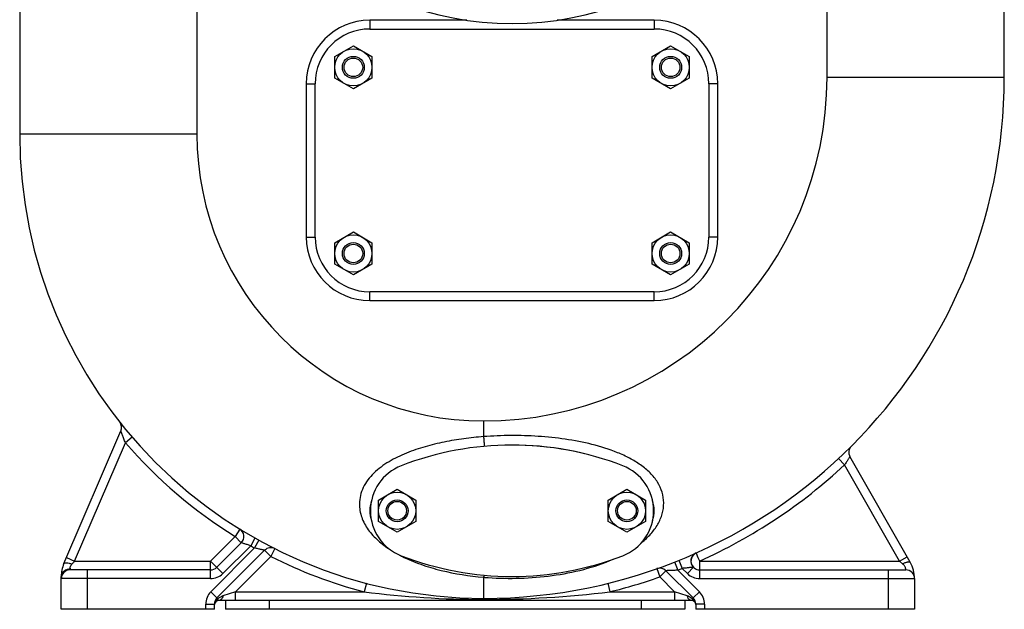
# Model space of a CAD drawing. Units: millimetres. Extents: x -1728 to 1612, y -657 to 1380.
# Drawn here: x -660 to -210, y 23 to 292 of the extents above; entities that cross this region are included whole.
import ezdxf

# ---------------------------------------------------------------- set-up
doc = ezdxf.new("R2010")
doc.units = ezdxf.units.MM
doc.header["$LTSCALE"] = 19.36
doc.layers.get('0').update_dxf_attribs({"linetype": 'CONTINUOUS'})
doc.layers.add('02___PRT_ALL_AXES', color=7, linetype='CONTINUOUS')
doc.layers.add('3_ALL_AXES', color=7, linetype='CONTINUOUS')

msp = doc.modelspace()

# ---------------------------------------------------------------- linework, layer by layer
at = {"color": 7, "linetype": 'CONTINUOUS'}
for p, q in [((-209.96, 266.16), (-209.96, 548.66)), ((-659.96, 340.16), (-659.96, 240.16)), ((-515.96, 275.57), (-507.46, 280.48)), ((-507.46, 280.48), (-498.96, 275.57)), ((-370.96, 275.57), (-362.46, 280.48)), ((-362.46, 280.48), (-353.96, 275.57)), ((-515.96, 265.75), (-515.96, 275.57)), ((-498.96, 275.57), (-498.96, 265.75)), ((-370.96, 265.75), (-370.96, 275.57)), ((-353.96, 275.57), (-353.96, 265.75)), ((-507.46, 260.85), (-515.96, 265.75)), ((-498.96, 265.75), (-507.46, 260.85)), ((-362.46, 260.85), (-370.96, 265.75)), ((-353.96, 265.75), (-362.46, 260.85)), ((-515.96, 190.57), (-507.46, 195.48)), ((-507.46, 195.48), (-498.96, 190.57)), ((-370.96, 190.57), (-362.46, 195.48)), ((-362.46, 195.48), (-353.96, 190.57)), ((-515.96, 180.75), (-515.96, 190.57)), ((-498.96, 190.57), (-498.96, 180.75)), ((-370.96, 180.75), (-370.96, 190.57)), ((-353.96, 190.57), (-353.96, 180.75)), ((-507.46, 175.85), (-515.96, 180.75)), ((-498.96, 180.75), (-507.46, 175.85)), ((-362.46, 175.85), (-370.96, 180.75)), ((-353.96, 180.75), (-362.46, 175.85)), ((-639.74, 44.01), (-613.7, 104.59)), ((-252.95, 44.63), (-280.5, 92.87)), ((-495.95, 73.07), (-487.45, 77.98)), ((-487.45, 77.98), (-478.95, 73.07)), ((-390.95, 73.07), (-382.45, 77.98)), ((-382.45, 77.98), (-373.95, 73.07)), ((-495.95, 63.25), (-495.95, 73.07)), ((-478.95, 73.07), (-478.95, 63.25)), ((-390.95, 63.25), (-390.95, 73.07)), ((-373.95, 73.07), (-373.95, 63.25)), ((-487.45, 58.35), (-495.95, 63.25)), ((-478.95, 63.25), (-487.45, 58.35)), ((-382.45, 58.35), (-390.95, 63.25)), ((-373.95, 63.25), (-382.45, 58.35)), ((-558.68, 53.58), (-569.93, 42.33)), ((-569.79, 28.33), (-548.02, 50.11)), ((-572.76, 41.16), (-636.96, 41.16)), ((-364.59, 40.79), (-352.13, 28.33)), ((-352.03, 42.37), (-352.02, 42.36)), ((-349.16, 41.16), (-254.96, 41.16)), ((-640.96, 23.16), (-640.96, 38.06)), ((-250.96, 37.16), (-250.96, 23.16)), ((-352.96, 27.16), (-568.96, 27.16)), ((-565.96, 27.16), (-565.96, 23.16)), ((-355.96, 27.16), (-355.96, 23.16)), ((-570.96, 23.16), (-640.96, 23.16)), ((-570.96, 23.16), (-570.96, 25.5)), ((-355.96, 23.16), (-565.96, 23.16)), ((-350.96, 25.5), (-350.96, 23.16)), ((-250.96, 23.16), (-350.96, 23.16))]:
    msp.add_line(p, q, dxfattribs=at)
at = {"color": 9, "linetype": 'CONTINUOUS'}
for p, q in [((-578.96, 340.16), (-578.96, 240.16)), ((-290.96, 266.16), (-290.96, 340.16)), ((-499.96, 292.16), (-499.96, 288.16)), ((-455.58, 292.16), (-499.96, 292.16)), ((-369.96, 292.16), (-414.35, 292.16)), ((-369.96, 292.16), (-369.96, 288.16)), ((-290.96, 266.16), (-209.96, 266.16)), ((-528.96, 263.16), (-528.96, 193.16)), ((-528.96, 263.16), (-524.96, 263.16)), ((-340.96, 263.16), (-344.96, 263.16)), ((-340.96, 193.16), (-340.96, 263.16)), ((-578.96, 240.16), (-659.96, 240.16)), ((-528.96, 193.16), (-524.96, 193.16)), ((-340.96, 193.16), (-344.96, 193.16)), ((-499.96, 164.16), (-499.96, 168.16)), ((-369.96, 164.16), (-369.96, 168.16)), ((-499.96, 164.16), (-369.96, 164.16)), ((-447.96, 109.16), (-447.96, 102)), ((-634.89, 45.16), (-611.65, 99.23)), ((-608.62, 101.84), (-611.65, 99.23)), ((-285.7, 92.05), (-282.97, 89.12)), ((-257.85, 45.16), (-282.97, 89.12)), ((-559.41, 59.82), (-561.51, 56.41)), ((-572.76, 45.16), (-561.51, 56.41)), ((-558.68, 53.58), (-561.51, 56.41)), ((-552.43, 55.69), (-554.4, 52.21)), ((-550.65, 54.69), (-552.59, 51.19)), ((-572.62, 31.16), (-552.59, 51.19)), ((-554.4, 52.21), (-567.1, 39.5)), ((-545.19, 47.28), (-548.02, 50.11)), ((-543.39, 50.85), (-545.19, 47.28)), ((-638.56, 46.74), (-634.89, 45.16)), ((-634.89, 45.16), (-572.76, 45.16)), ((-567.1, 39.5), (-572.76, 45.16)), ((-572.76, 37.16), (-572.76, 45.16)), ((-545.19, 47.28), (-561.31, 31.16)), ((-358.66, 45.55), (-357.16, 41.84)), ((-350.86, 48.87), (-350.81, 48.8)), ((-350.81, 48.8), (-349.97, 46.88)), ((-349.97, 46.88), (-349.22, 45.22)), ((-349.27, 45.18), (-257.85, 45.16)), ((-349.16, 37.16), (-349.16, 45.16)), ((-257.85, 45.16), (-254.38, 47.15)), ((-256.42, 43.91), (-257.85, 45.16)), ((-636.96, 41.16), (-636.96, 41.61)), ((-628.96, 23.16), (-628.96, 41.16)), ((-368.75, 41.73), (-367.42, 37.96)), ((-364.59, 40.79), (-367.42, 37.96)), ((-360.65, 44.76), (-359.18, 41.04)), ((-359.18, 41.04), (-349.31, 31.16)), ((-357.16, 41.84), (-354.82, 39.5)), ((-352.02, 42.36), (-354.82, 39.5)), ((-262.96, 23.16), (-262.96, 41.16)), ((-572.76, 37.16), (-640.96, 37.16)), ((-447.96, 37.79), (-447.96, 27.66)), ((-360.62, 31.16), (-367.42, 37.96)), ((-349.16, 37.16), (-250.96, 37.16)), ((-501.5, 35.03), (-502.51, 31.16)), ((-391.13, 35.05), (-390.18, 31.16)), ((-569.42, 27.96), (-572.62, 31.16)), ((-561.31, 31.16), (-567.05, 29.25)), ((-561.31, 31.16), (-502.51, 31.16)), ((-561.31, 27.16), (-561.31, 31.16)), ((-545.96, 27.16), (-545.96, 23.16)), ((-390.18, 31.16), (-360.62, 31.16)), ((-375.96, 27.16), (-375.96, 23.16)), ((-360.62, 31.16), (-360.62, 27.16)), ((-354.88, 29.25), (-360.62, 31.16)), ((-352.13, 28.33), (-352.51, 27.96)), ((-349.31, 31.16), (-352.13, 28.33)), ((-574.96, 25.5), (-570.96, 25.5)), ((-574.96, 23.16), (-574.96, 25.5)), ((-346.96, 25.5), (-350.96, 25.5)), ((-346.96, 25.5), (-346.96, 23.16))]:
    msp.add_line(p, q, dxfattribs=at)
at = {"color": 7, "linetype": 'CONTINUOUS'}
for centre, radius in [((-507.46, 270.66), 8.5), ((-362.46, 270.66), 8.5), ((-507.46, 270.66), 5), ((-507.46, 270.66), 4.25), ((-362.46, 270.66), 5), ((-362.46, 270.66), 4.25), ((-507.46, 185.66), 8.5), ((-362.46, 185.66), 8.5), ((-507.46, 185.66), 5), ((-507.46, 185.66), 4.25), ((-362.46, 185.66), 5), ((-362.46, 185.66), 4.25), ((-487.45, 68.16), 8.5), ((-382.45, 68.16), 8.5), ((-487.45, 68.16), 5), ((-487.45, 68.16), 4.25), ((-382.45, 68.16), 5), ((-382.45, 68.16), 4.25)]:
    msp.add_circle(centre, radius, dxfattribs=at)
for centre, radius, start, end in [((-434.96, 433.16), 142.5, 100.7482, 79.2518), ((-447.96, 266.16), 238, 270, 360), ((-447.96, 240.16), 212, 180, 270), ((-617.38, 106.16), 4, 336.7424, 38.3419), ((-277.03, 94.85), 4, 134.9352, 209.7401), ((-561.51, 56.41), 4, 315, 58.2861), ((-545.19, 47.28), 4, 63.2469, 134.9991), ((-349.22, 45.22), 4, 113.6386, 226.2112), ((-349.16, 45.16), 4, 114.0801, 270), ((-625.9, 38.06), 15.06, 156.7408, 180), ((-636.96, 37.16), 4, 90, 180), ((-572.76, 45.16), 4, 270, 315), ((-367.42, 37.96), 4, 45, 109.4408), ((-254.96, 37.16), 4, 0, 90), ((-266.03, 37.16), 15.06, 0, 29.7408), ((-566.96, 25.5), 4, 135, 180), ((-568.96, 25.16), 2, 90, 176.7214), ((-352.96, 25.16), 2, 4.1744, 90), ((-354.96, 25.5), 4, 0, 45)]:
    msp.add_arc(centre, radius, start, end, dxfattribs=at)
at = {"color": 9, "linetype": 'CONTINUOUS'}
for centre, radius, start, end in [((-499.96, 263.16), 29, 90, 180), ((-369.96, 263.16), 29, 0, 90), ((-447.96, 266.16), 157, 270, 360), ((-447.96, 240.16), 131, 180, 270), ((-499.96, 193.16), 29, 180, 270), ((-369.96, 193.16), 29, 270, 360), ((-447.96, 240.16), 216, 220.7281, 238.2861), ((-447.96, 266.16), 242, 294.066, 312.9828), ((-447.96, 240.16), 216, 240.4769, 241.0281), ((-447.96, 240.16), 216, 243.2489, 255.3735), ((-457.59, 102.69), 61.87, 241.8408, 242.2594), ((-456.71, 104.37), 63.77, 242.2624, 243.2725), ((-634.15, 41.61), 2.81, 172.732, 179.9717), ((-447.96, 266.16), 242, 291.5227, 292.038), ((-572.76, 45.16), 8, 270, 315), ((-436.06, 178.01), 140.72, 265.1477, 265.9784), ((-447.96, 266.16), 242, 283.8144, 289.4408), ((-349.16, 45.16), 8, 225, 270), ((-566.96, 25.5), 8, 135, 180), ((-567.96, 25.33), 3, 138.3333, 160.6241), ((-567.96, 25.33), 3.01, 127.8834, 138.325), ((-567.96, 25.33), 3.01, 118.9774, 127.8664), ((-448.07, 452.78), 425.11, 262.6427, 270.0141), ((-447.55, 499.63), 471.97, 269.9502, 276.9822), ((-359.21, 19.02), 11.17, 53.1672, 56.239), ((-353.96, 25.33), 3, 53.6379, 61.0254), ((-353.97, 25.33), 3.01, 41.5593, 53.6171), ((-353.96, 25.33), 3, 18.9503, 41.5431), ((-354.96, 25.5), 8, 0, 45), ((-567.96, 25.33), 3.01, 165.4276, 176.7115), ((-567.96, 25.33), 3, 162.2755, 165.4191), ((-567.96, 25.33), 3, 160.6246, 162.2767), ((-570.3, 27.57), 0.758, 299.0016, 307.5483), ((-353.96, 25.33), 3, 14.576, 18.952), ((-353.96, 25.33), 3, 3.2724, 14.5784)]:
    msp.add_arc(centre, radius, start, end, dxfattribs=at)
for points, knots in [([(-611.65, 99.23), (-611.89, 99.81), (-612.24, 100.68), (-612.69, 101.83), (-612.99, 102.63), (-613.22, 103.25), (-613.38, 103.7), (-613.49, 103.98), (-613.57, 104.22), (-613.63, 104.39), (-613.67, 104.49), (-613.68, 104.54), (-613.7, 104.57), (-613.7, 104.59)], [0, 0, 0, 0, 0.331577, 0.490796, 0.641233, 0.777612, 0.838132, 0.891719, 0.936714, 0.970984, 0.98344, 0.992526, 1, 1, 1, 1]), ([(-447.96, 102), (-450.97, 101.77), (-456.98, 101.14), (-465.91, 99.66), (-474.71, 97.56), (-483.23, 94.68), (-489.95, 91.44), (-494.84, 88.21), (-498.12, 85.44), (-500.9, 82.32), (-503.03, 78.87), (-504.36, 75.18), (-504.68, 72.62), (-504.69, 71.36)], [0, 0, 0, 0, 0.130166, 0.260275, 0.390198, 0.51957, 0.647466, 0.710353, 0.772004, 0.831963, 0.889874, 0.945728, 1, 1, 1, 1]), ([(-365.61, 71.78), (-365.62, 73.4), (-366.13, 76.72), (-368.31, 81.41), (-371.75, 85.61), (-376.14, 89.23), (-381.2, 92.26), (-388.56, 95.63), (-398.4, 98.68), (-410.6, 101.02), (-423.01, 102.3), (-435.49, 102.65), (-443.81, 102.32), (-447.96, 102)], [0, 0, 0, 0, 0.051008, 0.104394, 0.161055, 0.220814, 0.282883, 0.346452, 0.475844, 0.606547, 0.737631, 0.868808, 1, 1, 1, 1]), ([(-447.96, 102), (-447.94, 101.72), (-447.9, 101.17), (-447.83, 100.36), (-447.77, 99.61), (-447.72, 99.03), (-447.68, 98.62), (-447.66, 98.36), (-447.64, 98.13), (-447.63, 97.95), (-447.61, 97.8), (-447.6, 97.7), (-447.6, 97.64), (-447.6, 97.61), (-447.59, 97.6), (-447.59, 97.59), (-447.59, 97.59)], [0, 0, 0, 0, 0.190046, 0.375809, 0.548682, 0.701498, 0.768349, 0.827803, 0.879207, 0.922063, 0.955885, 0.980275, 0.988869, 0.995035, 0.998751, 1, 1, 1, 1]), ([(-280.5, 92.87), (-280.51, 92.88), (-280.53, 92.81), (-280.56, 92.79), (-280.63, 92.66), (-280.71, 92.53), (-280.82, 92.36), (-281.01, 92.07), (-281.28, 91.64), (-281.64, 91.08), (-282.06, 90.46), (-282.5, 89.8), (-282.81, 89.35), (-282.97, 89.12)], [0, 0, 0, 0, 0.005522, 0.021872, 0.048687, 0.085393, 0.131201, 0.185303, 0.314872, 0.467182, 0.635866, 0.815359, 1, 1, 1, 1]), ([(-504.69, 71.36), (-504.71, 70.31), (-504.54, 68.2), (-503.46, 64.09), (-500.83, 59.28), (-496.27, 54.38), (-492.63, 51.67), (-490.69, 50.43)], [0, 0, 0, 0, 0.120029, 0.239991, 0.483556, 0.736819, 1, 1, 1, 1]), ([(-375.69, 53.67), (-374.21, 54.87), (-371.48, 57.42), (-368.21, 61.82), (-366.08, 66.65), (-365.6, 70.09), (-365.61, 71.78)], [0, 0, 0, 0, 0.267276, 0.520849, 0.763052, 1, 1, 1, 1]), ([(-554.4, 52.21), (-554.93, 52.36), (-555.7, 52.59), (-556.68, 52.9), (-557.32, 53.11), (-557.86, 53.3), (-558.24, 53.43), (-558.47, 53.51), (-558.58, 53.55), (-558.64, 53.57), (-558.67, 53.58), (-558.68, 53.58)], [0, 0, 0, 0, 0.364974, 0.534527, 0.687429, 0.816967, 0.916112, 0.952289, 0.978578, 0.994587, 1, 1, 1, 1]), ([(-548.02, 50.11), (-548.01, 50.11), (-548.09, 50.11), (-548.12, 50.13), (-548.27, 50.16), (-548.44, 50.2), (-548.66, 50.24), (-549.02, 50.32), (-549.54, 50.43), (-550.22, 50.59), (-550.98, 50.77), (-551.77, 50.97), (-552.32, 51.12), (-552.59, 51.19)], [0, 0, 0, 0, 0.005843, 0.023077, 0.051207, 0.089459, 0.136835, 0.192331, 0.323667, 0.475938, 0.642823, 0.819189, 1, 1, 1, 1]), ([(-636.06, 43.8), (-635.97, 43.91), (-635.58, 44.36), (-635.18, 44.82), (-634.89, 45.16)], [0, 0, 0, 0, 0.245972, 1, 1, 1, 1]), ([(-485.39, 47.41), (-482.56, 45.99), (-476.64, 43.52), (-464.2, 39.86), (-454.49, 38.35), (-447.96, 37.79)], [0, 0, 0, 0, 0.244809, 0.494133, 1, 1, 1, 1]), ([(-445.93, 37.64), (-441.06, 37.29), (-431.26, 37.11), (-416.6, 38.3), (-402.21, 41.07), (-392.93, 44.15), (-388.52, 46.09)], [0, 0, 0, 0, 0.25006, 0.501527, 0.752832, 1, 1, 1, 1]), ([(-640.96, 38.06), (-640.96, 38.68), (-640.56, 39.97), (-639.54, 40.84), (-638.96, 41.14)], [0, 0, 0, 0, 0.486581, 1, 1, 1, 1]), ([(-639.74, 44.01), (-639.67, 44.17), (-639.37, 44.33), (-638.94, 44.39), (-638.27, 44.39), (-637.29, 44.21), (-636.49, 43.96), (-636.06, 43.8)], [0, 0, 0, 0, 0.132774, 0.229225, 0.348186, 0.646388, 1, 1, 1, 1]), ([(-638.96, 41.14), (-638.81, 41.21), (-638.18, 41.49), (-637.48, 41.61), (-636.96, 41.61)], [0, 0, 0, 0, 0.248002, 1, 1, 1, 1]), ([(-636.94, 41.97), (-636.92, 42.1), (-636.78, 42.77), (-636.42, 43.38), (-636.06, 43.8)], [0, 0, 0, 0, 0.205026, 1, 1, 1, 1]), ([(-359.18, 41.04), (-359.49, 41.01), (-360.1, 40.97), (-361, 40.92), (-361.86, 40.88), (-362.67, 40.84), (-363.3, 40.82), (-363.74, 40.81), (-364.02, 40.8), (-364.25, 40.8), (-364.4, 40.79), (-364.5, 40.79), (-364.53, 40.78), (-364.6, 40.79), (-364.59, 40.79)], [0, 0, 0, 0, 0.170667, 0.338515, 0.500025, 0.651303, 0.786642, 0.845845, 0.897666, 0.940595, 0.972914, 0.984586, 0.993076, 1, 1, 1, 1]), ([(-352.02, 42.36), (-352.03, 42.37), (-352.09, 42.37), (-352.19, 42.38), (-352.35, 42.36), (-352.65, 42.31), (-353.13, 42.25), (-353.8, 42.18), (-354.56, 42.09), (-355.7, 41.97), (-356.57, 41.89), (-357.16, 41.84)], [0, 0, 0, 0, 0.008935, 0.029918, 0.060663, 0.100543, 0.206561, 0.340109, 0.491826, 0.655448, 1, 1, 1, 1]), ([(-256.42, 43.91), (-256.02, 44.11), (-255.44, 44.38), (-254.67, 44.65), (-254.17, 44.78), (-253.73, 44.85), (-253.33, 44.86), (-253.02, 44.77), (-252.95, 44.63)], [0, 0, 0, 0, 0.360976, 0.522106, 0.663477, 0.7823, 0.876844, 1, 1, 1, 1]), ([(-254.96, 41.16), (-254.97, 41.16), (-254.96, 41.19), (-254.97, 41.22), (-254.96, 41.3), (-254.97, 41.4), (-254.98, 41.52), (-255.01, 41.67), (-255.05, 41.85), (-255.13, 42.13), (-255.28, 42.51), (-255.57, 42.99), (-255.95, 43.47), (-256.26, 43.76), (-256.42, 43.91)], [0, 0, 0, 0, 0.004465, 0.017804, 0.039941, 0.070769, 0.110128, 0.157928, 0.213986, 0.277964, 0.428446, 0.603996, 0.797108, 1, 1, 1, 1]), ([(-447.96, 37.79), (-447.91, 37.93), (-447.8, 38.17), (-447.61, 38.5), (-447.4, 38.71), (-447.26, 38.7)], [0, 0, 0, 0, 0.374736, 0.662238, 1, 1, 1, 1]), ([(-569.5, 27.49), (-569.52, 27.44), (-569.59, 27.24), (-569.72, 27.06), (-569.84, 26.97)], [0, 0, 0, 0, 0.276659, 1, 1, 1, 1]), ([(-569.42, 27.96), (-569.42, 27.92), (-569.43, 27.76), (-569.47, 27.6), (-569.5, 27.49)], [0, 0, 0, 0, 0.266785, 1, 1, 1, 1]), ([(-567.74, 28.97), (-567.88, 28.9), (-568.47, 28.61), (-569.02, 28.25), (-569.42, 27.96)], [0, 0, 0, 0, 0.24646, 1, 1, 1, 1]), ([(-567.74, 27.85), (-567.9, 27.65), (-568.26, 27.31), (-568.74, 27.16), (-568.96, 27.16)], [0, 0, 0, 0, 0.53935, 1, 1, 1, 1]), ([(-567.05, 29.25), (-567.09, 29.11), (-567.26, 28.62), (-567.5, 28.14), (-567.74, 27.85)], [0, 0, 0, 0, 0.271858, 1, 1, 1, 1]), ([(-354.19, 27.85), (-354.26, 27.94), (-354.56, 28.37), (-354.76, 28.86), (-354.88, 29.25)], [0, 0, 0, 0, 0.227308, 1, 1, 1, 1]), ([(-352.96, 27.16), (-353.18, 27.16), (-353.67, 27.31), (-354.02, 27.65), (-354.19, 27.85)], [0, 0, 0, 0, 0.46066, 1, 1, 1, 1]), ([(-353, 28.3), (-353.08, 28.36), (-353.42, 28.57), (-353.76, 28.77), (-354.03, 28.9)], [0, 0, 0, 0, 0.252625, 1, 1, 1, 1]), ([(-351.99, 26.91), (-352.15, 27), (-352.42, 27.33), (-352.49, 27.73), (-352.51, 27.96)], [0, 0, 0, 0, 0.439274, 1, 1, 1, 1])]:
    msp.add_open_spline(points, degree=3, knots=knots, dxfattribs=at)
for points in [[(-567.05, 29.25), (-567.28, 29.17), (-567.51, 29.08), (-567.74, 28.97)], [(-354.03, 28.9), (-354.3, 29.03), (-354.59, 29.15), (-354.88, 29.25)]]:
    msp.add_open_spline(points, degree=3, dxfattribs=at)
at = {"layer": '02___PRT_ALL_AXES', "color": 7, "linetype": 'CONTINUOUS'}
for start_param, end_param in [(9.271909, 9.577647), (6.131121, 6.43525)]:
    msp.add_ellipse((-434.96, 68.16), major_axis=(65, 0), ratio=0.461538, start_param=start_param, end_param=end_param, dxfattribs=at)
at = {"layer": '3_ALL_AXES', "color": 7, "linetype": 'CONTINUOUS'}
for p, q in [((-499.96, 288.16), (-369.96, 288.16)), ((-524.96, 193.16), (-524.96, 263.16)), ((-344.96, 263.16), (-344.96, 193.16)), ((-369.96, 168.16), (-499.96, 168.16))]:
    msp.add_line(p, q, dxfattribs=at)
for centre, radius, start, end in [((-499.96, 263.16), 25, 90, 180), ((-369.96, 263.16), 25, 0, 90), ((-499.96, 193.16), 25, 180, 270), ((-369.96, 193.16), 25, 270, 360), ((-434.96, -41.84), 140, 68.7851, 111.2149), ((-434.95, -41.84), 140, 68.7868, 90.2281), ((-477.67, 68.16), 22, 111.1927, 248.8073), ((-392.25, 68.16), 22, 291.1927, 68.8073), ((-434.96, 178.16), 140, 248.7851, 291.2149), ((-434.95, 178.16), 140, 291.2117, 291.2132)]:
    msp.add_arc(centre, radius, start, end, dxfattribs=at)

doc.saveas('drawing.dxf')
